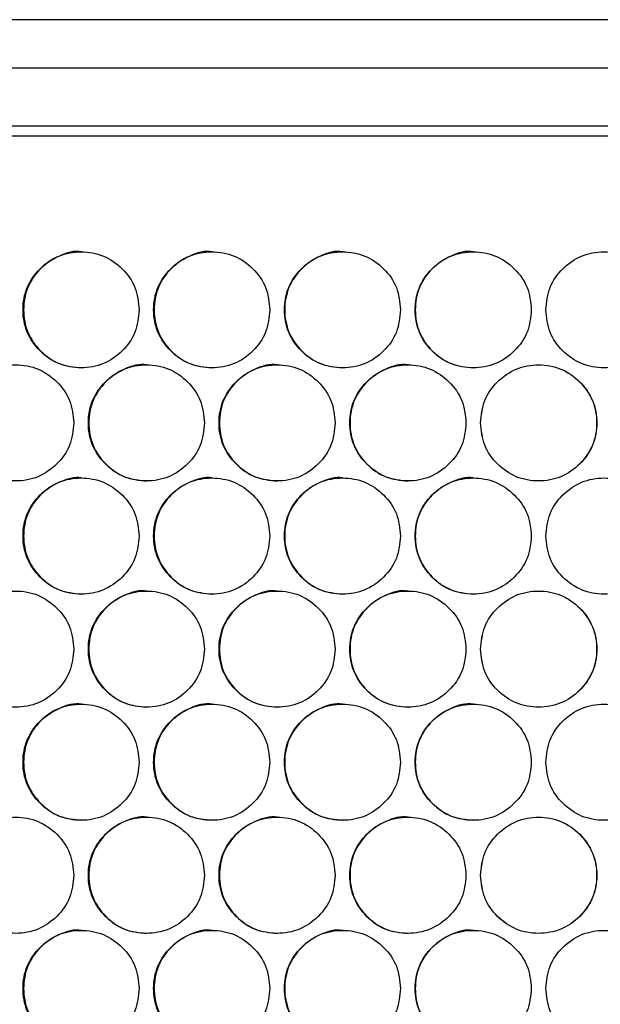
# Model space of a CAD drawing. Units: millimetres. Extents: x -732 to 1665, y -1450 to 887.
# Drawn here: x 123 to 183, y -177 to -75 of the extents above; entities that cross this region are included whole.
import ezdxf

# ---------------------------------------------------------------- set-up
doc = ezdxf.new("R2010")
doc.units = ezdxf.units.MM

msp = doc.modelspace()

# ---------------------------------------------------------------- linework, layer by layer
at = {"color": 7, "linetype": 'Continuous', "lineweight": 25}
for p, q in [((-39.13, -75.13), (393.19, -75.13)), ((393.64, -80.13), (-39.54, -80.13)), ((393.64, -86.13), (-39.54, -86.13)), ((-38.54, -87.13), (392.52, -87.13))]:
    msp.add_line(p, q, dxfattribs=at)
for points, knots in [([(135.72, -105.12), (135.64, -104.33), (135.48, -102.75), (134.05, -100.78), (132.09, -99.4), (129.72, -98.98), (127.35, -99.4), (125.38, -100.78), (124, -102.75), (123.58, -105.12), (124, -107.49), (125.38, -109.46), (127.35, -110.84), (129.72, -111.26), (132.09, -110.84), (134.05, -109.46), (135.48, -107.49), (135.64, -105.91), (135.72, -105.12)], [0, 0, 0, 0, 0.062454, 0.124925, 0.187469, 0.249979, 0.312534, 0.375033, 0.437539, 0.499987, 0.562483, 0.624941, 0.687489, 0.749996, 0.812559, 0.87505, 0.937535, 1, 1, 1, 1]), ([(129.78, -99.12), (129.78, -99.12), (129.01, -98.98), (127.4, -99.47), (125.44, -100.76), (124.06, -102.76), (123.65, -105.12), (124.06, -107.49), (125.44, -109.45), (127.41, -110.88), (128.99, -111.04), (129.78, -111.12)], [0, 0, 0, 0, 0.000044, 0.125084, 0.250054, 0.375098, 0.500068, 0.625135, 0.750081, 0.875151, 1, 1, 1, 1]), ([(149.23, -105.12), (149.15, -104.33), (148.99, -102.75), (147.56, -100.78), (145.6, -99.4), (143.22, -98.98), (140.85, -99.4), (138.88, -100.78), (137.5, -102.75), (137.08, -105.12), (137.5, -107.49), (138.88, -109.46), (140.85, -110.84), (143.22, -111.26), (145.6, -110.84), (147.56, -109.46), (148.98, -107.49), (149.15, -105.91), (149.23, -105.12)], [0, 0, 0, 0, 0.062454, 0.124925, 0.187469, 0.249979, 0.312534, 0.375032, 0.437539, 0.499987, 0.562483, 0.624941, 0.687489, 0.749995, 0.812559, 0.87505, 0.937535, 1, 1, 1, 1]), ([(143.27, -99.12), (143.27, -99.12), (142.5, -98.98), (140.89, -99.47), (138.93, -100.76), (137.55, -102.76), (137.13, -105.12), (137.55, -107.49), (138.93, -109.45), (140.9, -110.88), (142.48, -111.04), (143.26, -111.12)], [0, 0, 0, 0, 0.000044, 0.125085, 0.250055, 0.375098, 0.500069, 0.625136, 0.750083, 0.875152, 1, 1, 1, 1]), ([(162.73, -105.12), (162.65, -104.33), (162.49, -102.75), (161.07, -100.78), (159.11, -99.4), (156.73, -98.98), (154.36, -99.4), (152.39, -100.78), (151.01, -102.75), (150.59, -105.12), (151.01, -107.49), (152.39, -109.46), (154.36, -110.84), (156.73, -111.26), (159.1, -110.84), (161.07, -109.46), (162.49, -107.49), (162.65, -105.91), (162.73, -105.12)], [0, 0, 0, 0, 0.062454, 0.124925, 0.187469, 0.249979, 0.312535, 0.375032, 0.437539, 0.499987, 0.562483, 0.624941, 0.687489, 0.749995, 0.812559, 0.87505, 0.937535, 1, 1, 1, 1]), ([(156.76, -99.12), (156.76, -99.12), (155.99, -98.98), (154.38, -99.47), (152.42, -100.76), (151.04, -102.76), (150.62, -105.12), (151.04, -107.49), (152.42, -109.45), (154.39, -110.88), (155.97, -111.04), (156.75, -111.12)], [0, 0, 0, 0, 0.000044, 0.125085, 0.250055, 0.375098, 0.500069, 0.625135, 0.750082, 0.875152, 1, 1, 1, 1]), ([(176.24, -105.12), (176.16, -104.33), (176, -102.75), (174.57, -100.78), (172.61, -99.4), (170.24, -98.98), (167.87, -99.4), (165.89, -100.78), (164.51, -102.75), (164.1, -105.12), (164.51, -107.49), (165.89, -109.46), (167.87, -110.84), (170.24, -111.26), (172.61, -110.84), (174.57, -109.46), (176, -107.49), (176.16, -105.91), (176.24, -105.12)], [0, 0, 0, 0, 0.062454, 0.124925, 0.187469, 0.249979, 0.312535, 0.375032, 0.437539, 0.499987, 0.562483, 0.624941, 0.687489, 0.749995, 0.812559, 0.87505, 0.937535, 1, 1, 1, 1]), ([(170.25, -99.12), (170.25, -99.12), (169.48, -98.98), (167.87, -99.47), (165.91, -100.76), (164.53, -102.76), (164.11, -105.12), (164.53, -107.49), (165.91, -109.45), (167.88, -110.88), (169.46, -111.04), (170.24, -111.12)], [0, 0, 0, 0, 0.000044, 0.125086, 0.250056, 0.375098, 0.500069, 0.625136, 0.750083, 0.875152, 1, 1, 1, 1]), ([(177.74, -105.12), (177.82, -105.91), (177.98, -107.49), (179.41, -109.46), (181.37, -110.84), (183.75, -111.26), (186.12, -110.84), (188.09, -109.46), (189.47, -107.49), (189.89, -105.12), (189.47, -102.75), (188.09, -100.78), (186.12, -99.4), (183.75, -98.98), (181.37, -99.4), (179.41, -100.78), (177.99, -102.75), (177.82, -104.33), (177.74, -105.12)], [0, 0, 0, 0, 0.062454, 0.124925, 0.187469, 0.249979, 0.312534, 0.375033, 0.437539, 0.499987, 0.562483, 0.624941, 0.68749, 0.749996, 0.812559, 0.87505, 0.937535, 1, 1, 1, 1]), ([(128.97, -116.81), (128.89, -116.02), (128.73, -114.44), (127.3, -112.47), (125.34, -111.09), (122.97, -110.67), (120.6, -111.09), (118.63, -112.47), (117.25, -114.44), (116.83, -116.81), (117.25, -119.18), (118.63, -121.15), (120.6, -122.53), (122.97, -122.95), (125.34, -122.53), (127.3, -121.15), (128.73, -119.18), (128.89, -117.6), (128.97, -116.81)], [0, 0, 0, 0, 0.062454, 0.124925, 0.187469, 0.249979, 0.312534, 0.375032, 0.437539, 0.499987, 0.562483, 0.624941, 0.687489, 0.749995, 0.812558, 0.87505, 0.937535, 1, 1, 1, 1]), ([(142.47, -116.81), (142.39, -116.02), (142.23, -114.44), (140.81, -112.47), (138.85, -111.09), (136.47, -110.67), (134.1, -111.09), (132.13, -112.47), (130.75, -114.44), (130.33, -116.81), (130.75, -119.18), (132.13, -121.15), (134.1, -122.53), (136.47, -122.95), (138.85, -122.53), (140.81, -121.15), (142.23, -119.18), (142.39, -117.6), (142.47, -116.81)], [0, 0, 0, 0, 0.062454, 0.124925, 0.187469, 0.249979, 0.312534, 0.375033, 0.437539, 0.499987, 0.562483, 0.624941, 0.687489, 0.749996, 0.812559, 0.87505, 0.937535, 1, 1, 1, 1]), ([(136.52, -110.81), (136.52, -110.81), (135.76, -110.67), (134.14, -111.16), (132.19, -112.45), (130.81, -114.45), (130.39, -116.81), (130.81, -119.19), (132.18, -121.14), (134.15, -122.57), (135.73, -122.73), (136.52, -122.81)], [0, 0, 0, 0, 0.000044, 0.125086, 0.250056, 0.375099, 0.500069, 0.625136, 0.750082, 0.875153, 1, 1, 1, 1]), ([(155.98, -116.81), (155.9, -116.02), (155.74, -114.44), (154.31, -112.47), (152.35, -111.09), (149.98, -110.67), (147.61, -111.09), (145.63, -112.47), (144.25, -114.44), (143.84, -116.81), (144.25, -119.18), (145.63, -121.15), (147.61, -122.53), (149.98, -122.95), (152.35, -122.53), (154.31, -121.15), (155.74, -119.18), (155.9, -117.6), (155.98, -116.81)], [0, 0, 0, 0, 0.062454, 0.124925, 0.187469, 0.249979, 0.312534, 0.375032, 0.437539, 0.499987, 0.562483, 0.624942, 0.687489, 0.749996, 0.812559, 0.87505, 0.937535, 1, 1, 1, 1]), ([(150.01, -110.81), (150.01, -110.81), (149.24, -110.67), (147.63, -111.16), (145.67, -112.45), (144.29, -114.45), (143.88, -116.81), (144.29, -119.19), (145.67, -121.14), (147.64, -122.57), (149.22, -122.73), (150.01, -122.81)], [0, 0, 0, 0, 0.000044, 0.125086, 0.250055, 0.375098, 0.500068, 0.625135, 0.750082, 0.875153, 1, 1, 1, 1]), ([(169.49, -116.81), (169.41, -116.02), (169.25, -114.44), (167.82, -112.47), (165.86, -111.09), (163.48, -110.67), (161.11, -111.09), (159.14, -112.47), (157.76, -114.44), (157.34, -116.81), (157.76, -119.18), (159.14, -121.15), (161.11, -122.53), (163.48, -122.95), (165.86, -122.53), (167.82, -121.15), (169.25, -119.18), (169.41, -117.6), (169.49, -116.81)], [0, 0, 0, 0, 0.062454, 0.124925, 0.187469, 0.249979, 0.312534, 0.375033, 0.437539, 0.499987, 0.562483, 0.624942, 0.68749, 0.749996, 0.812559, 0.87505, 0.937535, 1, 1, 1, 1]), ([(163.5, -110.81), (163.5, -110.81), (162.73, -110.67), (161.12, -111.16), (159.17, -112.45), (157.78, -114.45), (157.37, -116.81), (157.78, -119.19), (159.16, -121.14), (161.13, -122.57), (162.71, -122.73), (163.5, -122.81)], [0, 0, 0, 0, 0.000044, 0.125085, 0.250055, 0.375098, 0.500068, 0.625135, 0.750082, 0.875152, 1, 1, 1, 1]), ([(170.99, -116.81), (171.07, -117.6), (171.23, -119.18), (172.66, -121.15), (174.62, -122.53), (176.99, -122.95), (179.36, -122.53), (181.34, -121.15), (182.72, -119.18), (183.14, -116.81), (182.72, -114.44), (181.34, -112.47), (179.36, -111.09), (176.99, -110.67), (174.62, -111.09), (172.66, -112.47), (171.23, -114.44), (171.07, -116.02), (170.99, -116.81)], [0, 0, 0, 0, 0.062454, 0.124925, 0.187469, 0.249979, 0.312535, 0.375033, 0.437539, 0.499987, 0.562483, 0.624941, 0.687489, 0.749996, 0.812559, 0.87505, 0.937535, 1, 1, 1, 1]), ([(171, -116.81), (171.08, -117.6), (171.24, -119.18), (172.66, -121.15), (174.62, -122.53), (176.99, -122.95), (179.36, -122.53), (181.33, -121.15), (182.71, -119.18), (183.13, -116.81), (182.71, -114.44), (181.33, -112.47), (179.36, -111.09), (176.99, -110.67), (174.62, -111.09), (172.66, -112.47), (171.24, -114.44), (171.08, -116.02), (171, -116.81)], [0, 0, 0, 0, 0.06249, 0.124975, 0.187505, 0.249979, 0.312499, 0.374982, 0.437503, 0.499987, 0.562519, 0.624992, 0.687525, 0.749996, 0.812523, 0.875, 0.937499, 1, 1, 1, 1]), ([(135.72, -128.5), (135.64, -127.71), (135.48, -126.13), (134.05, -124.16), (132.09, -122.78), (129.72, -122.36), (127.35, -122.78), (125.38, -124.16), (124, -126.13), (123.58, -128.5), (124, -130.87), (125.38, -132.84), (127.35, -134.22), (129.72, -134.64), (132.09, -134.22), (134.05, -132.84), (135.48, -130.87), (135.64, -129.29), (135.72, -128.5)], [0, 0, 0, 0, 0.062454, 0.124925, 0.187469, 0.249979, 0.312534, 0.375033, 0.437539, 0.499987, 0.562483, 0.624941, 0.687489, 0.749996, 0.812559, 0.87505, 0.937535, 1, 1, 1, 1]), ([(129.78, -122.5), (129.78, -122.5), (129.01, -122.36), (127.4, -122.85), (125.44, -124.14), (124.06, -126.14), (123.65, -128.5), (124.06, -130.87), (125.44, -132.83), (127.41, -134.26), (128.99, -134.42), (129.78, -134.5)], [0, 0, 0, 0, 0.000044, 0.125084, 0.250054, 0.375098, 0.500068, 0.625135, 0.750081, 0.875151, 1, 1, 1, 1]), ([(149.23, -128.5), (149.15, -127.71), (148.99, -126.13), (147.56, -124.16), (145.6, -122.78), (143.22, -122.36), (140.85, -122.78), (138.88, -124.16), (137.5, -126.13), (137.08, -128.5), (137.5, -130.87), (138.88, -132.84), (140.85, -134.22), (143.22, -134.64), (145.6, -134.22), (147.56, -132.84), (148.98, -130.87), (149.15, -129.29), (149.23, -128.5)], [0, 0, 0, 0, 0.062454, 0.124925, 0.187469, 0.249979, 0.312534, 0.375032, 0.437539, 0.499987, 0.562483, 0.624941, 0.687489, 0.749995, 0.812559, 0.87505, 0.937535, 1, 1, 1, 1]), ([(143.27, -122.5), (143.27, -122.5), (142.5, -122.36), (140.89, -122.85), (138.93, -124.14), (137.55, -126.14), (137.13, -128.5), (137.55, -130.87), (138.93, -132.83), (140.9, -134.26), (142.48, -134.42), (143.26, -134.5)], [0, 0, 0, 0, 0.000044, 0.125085, 0.250055, 0.375098, 0.500069, 0.625136, 0.750083, 0.875152, 1, 1, 1, 1]), ([(162.73, -128.5), (162.65, -127.71), (162.49, -126.13), (161.07, -124.16), (159.11, -122.78), (156.73, -122.36), (154.36, -122.78), (152.39, -124.16), (151.01, -126.13), (150.59, -128.5), (151.01, -130.87), (152.39, -132.84), (154.36, -134.22), (156.73, -134.64), (159.1, -134.22), (161.07, -132.84), (162.49, -130.87), (162.65, -129.29), (162.73, -128.5)], [0, 0, 0, 0, 0.062454, 0.124925, 0.187469, 0.249979, 0.312535, 0.375032, 0.437539, 0.499987, 0.562483, 0.624941, 0.687489, 0.749995, 0.812559, 0.87505, 0.937535, 1, 1, 1, 1]), ([(156.76, -122.5), (156.76, -122.5), (155.99, -122.36), (154.38, -122.85), (152.42, -124.14), (151.04, -126.14), (150.62, -128.5), (151.04, -130.87), (152.42, -132.83), (154.39, -134.26), (155.97, -134.42), (156.75, -134.5)], [0, 0, 0, 0, 0.000044, 0.125085, 0.250055, 0.375098, 0.500068, 0.625135, 0.750083, 0.875152, 1, 1, 1, 1]), ([(176.24, -128.5), (176.16, -127.71), (176, -126.13), (174.57, -124.16), (172.61, -122.78), (170.24, -122.36), (167.87, -122.78), (165.89, -124.16), (164.51, -126.13), (164.1, -128.5), (164.51, -130.87), (165.89, -132.84), (167.87, -134.22), (170.24, -134.64), (172.61, -134.22), (174.57, -132.84), (176, -130.87), (176.16, -129.29), (176.24, -128.5)], [0, 0, 0, 0, 0.062454, 0.124925, 0.187469, 0.249979, 0.312535, 0.375032, 0.437539, 0.499987, 0.562483, 0.624941, 0.687489, 0.749995, 0.812559, 0.87505, 0.937535, 1, 1, 1, 1]), ([(170.25, -122.5), (170.25, -122.5), (169.48, -122.36), (167.87, -122.85), (165.91, -124.14), (164.53, -126.14), (164.11, -128.5), (164.53, -130.87), (165.91, -132.83), (167.88, -134.26), (169.46, -134.42), (170.24, -134.5)], [0, 0, 0, 0, 0.000044, 0.125086, 0.250056, 0.375098, 0.500069, 0.625136, 0.750083, 0.875152, 1, 1, 1, 1]), ([(177.74, -128.5), (177.82, -129.29), (177.98, -130.87), (179.41, -132.84), (181.37, -134.22), (183.75, -134.64), (186.12, -134.22), (188.09, -132.84), (189.47, -130.87), (189.89, -128.5), (189.47, -126.13), (188.09, -124.16), (186.12, -122.78), (183.75, -122.36), (181.37, -122.78), (179.41, -124.16), (177.99, -126.13), (177.82, -127.71), (177.74, -128.5)], [0, 0, 0, 0, 0.062454, 0.124925, 0.187469, 0.249979, 0.312535, 0.375033, 0.437539, 0.499987, 0.562483, 0.624941, 0.68749, 0.749996, 0.812559, 0.87505, 0.937535, 1, 1, 1, 1]), ([(128.97, -140.19), (128.89, -139.4), (128.73, -137.82), (127.3, -135.85), (125.34, -134.47), (122.97, -134.05), (120.6, -134.47), (118.63, -135.85), (117.25, -137.82), (116.83, -140.19), (117.25, -142.56), (118.63, -144.53), (120.6, -145.91), (122.97, -146.33), (125.34, -145.91), (127.3, -144.53), (128.73, -142.56), (128.89, -140.98), (128.97, -140.19)], [0, 0, 0, 0, 0.062454, 0.124925, 0.187469, 0.249979, 0.312534, 0.375032, 0.437539, 0.499987, 0.562483, 0.624941, 0.687489, 0.749995, 0.812558, 0.87505, 0.937535, 1, 1, 1, 1]), ([(142.47, -140.19), (142.39, -139.4), (142.23, -137.82), (140.81, -135.85), (138.85, -134.47), (136.47, -134.05), (134.1, -134.47), (132.13, -135.85), (130.75, -137.82), (130.33, -140.19), (130.75, -142.56), (132.13, -144.53), (134.1, -145.91), (136.47, -146.33), (138.85, -145.91), (140.81, -144.53), (142.23, -142.56), (142.39, -140.98), (142.47, -140.19)], [0, 0, 0, 0, 0.062454, 0.124925, 0.187469, 0.249979, 0.312534, 0.375033, 0.437539, 0.499987, 0.562483, 0.624941, 0.687489, 0.749996, 0.812559, 0.87505, 0.937535, 1, 1, 1, 1]), ([(136.52, -134.19), (136.52, -134.19), (135.76, -134.05), (134.14, -134.54), (132.19, -135.83), (130.81, -137.83), (130.39, -140.19), (130.81, -142.57), (132.18, -144.52), (134.15, -145.95), (135.73, -146.11), (136.52, -146.19)], [0, 0, 0, 0, 0.000044, 0.125086, 0.250056, 0.375099, 0.500069, 0.625136, 0.750083, 0.875153, 1, 1, 1, 1]), ([(155.98, -140.19), (155.9, -139.4), (155.74, -137.82), (154.31, -135.85), (152.35, -134.47), (149.98, -134.05), (147.61, -134.47), (145.63, -135.85), (144.25, -137.82), (143.84, -140.19), (144.25, -142.56), (145.63, -144.53), (147.61, -145.91), (149.98, -146.33), (152.35, -145.91), (154.31, -144.53), (155.74, -142.56), (155.9, -140.98), (155.98, -140.19)], [0, 0, 0, 0, 0.062454, 0.124925, 0.187469, 0.249979, 0.312534, 0.375032, 0.437539, 0.499987, 0.562483, 0.624942, 0.687489, 0.749996, 0.812559, 0.87505, 0.937535, 1, 1, 1, 1]), ([(150.01, -134.19), (150.01, -134.19), (149.24, -134.05), (147.63, -134.54), (145.67, -135.83), (144.29, -137.83), (143.88, -140.19), (144.29, -142.57), (145.67, -144.52), (147.64, -145.95), (149.22, -146.11), (150.01, -146.19)], [0, 0, 0, 0, 0.000044, 0.125086, 0.250055, 0.375098, 0.500068, 0.625135, 0.750082, 0.875153, 1, 1, 1, 1]), ([(169.49, -140.19), (169.41, -139.4), (169.25, -137.82), (167.82, -135.85), (165.86, -134.47), (163.48, -134.05), (161.11, -134.47), (159.14, -135.85), (157.76, -137.82), (157.34, -140.19), (157.76, -142.56), (159.14, -144.53), (161.11, -145.91), (163.48, -146.33), (165.86, -145.91), (167.82, -144.53), (169.25, -142.56), (169.41, -140.98), (169.49, -140.19)], [0, 0, 0, 0, 0.062454, 0.124925, 0.187469, 0.249979, 0.312534, 0.375033, 0.437539, 0.499987, 0.562483, 0.624942, 0.68749, 0.749996, 0.812559, 0.87505, 0.937535, 1, 1, 1, 1]), ([(163.5, -134.19), (163.5, -134.19), (162.73, -134.05), (161.12, -134.54), (159.17, -135.83), (157.78, -137.83), (157.37, -140.19), (157.78, -142.57), (159.16, -144.52), (161.13, -145.95), (162.71, -146.11), (163.5, -146.19)], [0, 0, 0, 0, 0.000044, 0.125085, 0.250055, 0.375098, 0.500068, 0.625135, 0.750082, 0.875152, 1, 1, 1, 1]), ([(170.99, -140.19), (171.07, -140.98), (171.23, -142.56), (172.66, -144.53), (174.62, -145.91), (176.99, -146.33), (179.36, -145.91), (181.34, -144.53), (182.72, -142.56), (183.14, -140.19), (182.72, -137.82), (181.34, -135.85), (179.36, -134.47), (176.99, -134.05), (174.62, -134.47), (172.66, -135.85), (171.23, -137.82), (171.07, -139.4), (170.99, -140.19)], [0, 0, 0, 0, 0.0624545, 0.1249252, 0.1874693, 0.249979, 0.3125346, 0.3750326, 0.4375386, 0.4999868, 0.5624833, 0.6249412, 0.6874894, 0.7499956, 0.8125586, 0.8750503, 0.937535, 1, 1, 1, 1]), ([(171, -140.19), (171.08, -140.98), (171.24, -142.56), (172.66, -144.53), (174.62, -145.91), (176.99, -146.33), (179.36, -145.91), (181.33, -144.53), (182.71, -142.56), (183.13, -140.19), (182.71, -137.82), (181.33, -135.85), (179.36, -134.47), (176.99, -134.05), (174.62, -134.47), (172.66, -135.85), (171.24, -137.82), (171.08, -139.4), (171, -140.19)], [0, 0, 0, 0, 0.06249, 0.124975, 0.187505, 0.249979, 0.312499, 0.374982, 0.437503, 0.499987, 0.562519, 0.624992, 0.687525, 0.749996, 0.812523, 0.875, 0.937499, 1, 1, 1, 1]), ([(135.72, -151.88), (135.64, -151.09), (135.48, -149.51), (134.05, -147.54), (132.09, -146.16), (129.72, -145.74), (127.35, -146.16), (125.38, -147.54), (124, -149.51), (123.58, -151.88), (124, -154.25), (125.38, -156.22), (127.35, -157.6), (129.72, -158.02), (132.09, -157.6), (134.05, -156.22), (135.48, -154.25), (135.64, -152.67), (135.72, -151.88)], [0, 0, 0, 0, 0.062454, 0.124925, 0.187469, 0.249979, 0.312534, 0.375033, 0.437539, 0.499987, 0.562483, 0.624941, 0.687489, 0.749996, 0.812559, 0.87505, 0.937535, 1, 1, 1, 1]), ([(129.78, -145.88), (129.78, -145.88), (129.01, -145.74), (127.4, -146.23), (125.44, -147.52), (124.06, -149.52), (123.65, -151.88), (124.06, -154.25), (125.44, -156.21), (127.41, -157.64), (128.99, -157.8), (129.78, -157.88)], [0, 0, 0, 0, 0.000044, 0.125084, 0.250054, 0.375098, 0.500068, 0.625135, 0.750081, 0.875151, 1, 1, 1, 1]), ([(149.23, -151.88), (149.15, -151.09), (148.99, -149.51), (147.56, -147.54), (145.6, -146.16), (143.22, -145.74), (140.85, -146.16), (138.88, -147.54), (137.5, -149.51), (137.08, -151.88), (137.5, -154.25), (138.88, -156.22), (140.85, -157.6), (143.22, -158.02), (145.6, -157.6), (147.56, -156.22), (148.98, -154.25), (149.15, -152.67), (149.23, -151.88)], [0, 0, 0, 0, 0.062454, 0.124925, 0.187469, 0.249979, 0.312534, 0.375032, 0.437539, 0.499987, 0.562483, 0.624941, 0.687489, 0.749995, 0.812559, 0.87505, 0.937535, 1, 1, 1, 1]), ([(143.27, -145.88), (143.27, -145.88), (142.5, -145.74), (140.89, -146.23), (138.93, -147.52), (137.55, -149.52), (137.13, -151.88), (137.55, -154.25), (138.93, -156.21), (140.9, -157.64), (142.48, -157.8), (143.26, -157.88)], [0, 0, 0, 0, 0.000044, 0.125085, 0.250055, 0.375099, 0.500069, 0.625136, 0.750083, 0.875152, 1, 1, 1, 1]), ([(162.73, -151.88), (162.65, -151.09), (162.49, -149.51), (161.07, -147.54), (159.11, -146.16), (156.73, -145.74), (154.36, -146.16), (152.39, -147.54), (151.01, -149.51), (150.59, -151.88), (151.01, -154.25), (152.39, -156.22), (154.36, -157.6), (156.73, -158.02), (159.1, -157.6), (161.07, -156.22), (162.49, -154.25), (162.65, -152.67), (162.73, -151.88)], [0, 0, 0, 0, 0.062454, 0.124925, 0.187469, 0.249979, 0.312535, 0.375032, 0.437539, 0.499987, 0.562483, 0.624942, 0.687489, 0.749995, 0.812559, 0.87505, 0.937535, 1, 1, 1, 1]), ([(156.76, -145.88), (156.76, -145.88), (155.99, -145.74), (154.38, -146.23), (152.42, -147.52), (151.04, -149.52), (150.62, -151.88), (151.04, -154.25), (152.42, -156.21), (154.39, -157.64), (155.97, -157.8), (156.75, -157.88)], [0, 0, 0, 0, 0.000044, 0.125085, 0.250055, 0.375098, 0.500068, 0.625135, 0.750083, 0.875152, 1, 1, 1, 1]), ([(176.24, -151.88), (176.16, -151.09), (176, -149.51), (174.57, -147.54), (172.61, -146.16), (170.24, -145.74), (167.87, -146.16), (165.89, -147.54), (164.51, -149.51), (164.1, -151.88), (164.51, -154.25), (165.89, -156.22), (167.87, -157.6), (170.24, -158.02), (172.61, -157.6), (174.57, -156.22), (176, -154.25), (176.16, -152.67), (176.24, -151.88)], [0, 0, 0, 0, 0.062454, 0.124925, 0.187469, 0.249979, 0.312535, 0.375032, 0.437539, 0.499987, 0.562483, 0.624941, 0.687489, 0.749995, 0.812559, 0.87505, 0.937535, 1, 1, 1, 1]), ([(170.25, -145.88), (170.25, -145.88), (169.48, -145.74), (167.87, -146.23), (165.91, -147.52), (164.53, -149.52), (164.11, -151.88), (164.53, -154.25), (165.91, -156.21), (167.88, -157.64), (169.46, -157.8), (170.24, -157.88)], [0, 0, 0, 0, 0.000044, 0.125086, 0.250056, 0.375098, 0.500069, 0.625136, 0.750083, 0.875152, 1, 1, 1, 1]), ([(177.74, -151.88), (177.82, -152.67), (177.98, -154.25), (179.41, -156.22), (181.37, -157.6), (183.75, -158.02), (186.12, -157.6), (188.09, -156.22), (189.47, -154.25), (189.89, -151.88), (189.47, -149.51), (188.09, -147.54), (186.12, -146.16), (183.75, -145.74), (181.37, -146.16), (179.41, -147.54), (177.99, -149.51), (177.82, -151.09), (177.74, -151.88)], [0, 0, 0, 0, 0.062455, 0.124925, 0.187469, 0.249979, 0.312535, 0.375033, 0.437539, 0.499987, 0.562483, 0.624941, 0.68749, 0.749996, 0.812559, 0.87505, 0.937535, 1, 1, 1, 1]), ([(128.97, -163.57), (128.89, -162.78), (128.73, -161.2), (127.3, -159.23), (125.34, -157.85), (122.97, -157.43), (120.6, -157.85), (118.63, -159.23), (117.25, -161.2), (116.83, -163.57), (117.25, -165.94), (118.63, -167.91), (120.6, -169.29), (122.97, -169.71), (125.34, -169.29), (127.3, -167.91), (128.73, -165.94), (128.89, -164.36), (128.97, -163.57)], [0, 0, 0, 0, 0.062454, 0.124925, 0.187469, 0.249979, 0.312534, 0.375032, 0.437539, 0.499987, 0.562483, 0.624941, 0.687489, 0.749995, 0.812558, 0.87505, 0.937535, 1, 1, 1, 1]), ([(142.47, -163.57), (142.39, -162.78), (142.23, -161.2), (140.81, -159.23), (138.85, -157.85), (136.47, -157.43), (134.1, -157.85), (132.13, -159.23), (130.75, -161.2), (130.33, -163.57), (130.75, -165.94), (132.13, -167.91), (134.1, -169.29), (136.47, -169.71), (138.85, -169.29), (140.81, -167.91), (142.23, -165.94), (142.39, -164.36), (142.47, -163.57)], [0, 0, 0, 0, 0.062454, 0.124925, 0.187469, 0.249979, 0.312534, 0.375033, 0.437539, 0.499987, 0.562483, 0.624941, 0.687489, 0.749996, 0.812559, 0.87505, 0.937535, 1, 1, 1, 1]), ([(136.52, -157.57), (136.52, -157.57), (135.75, -157.43), (134.14, -157.92), (132.19, -159.21), (130.81, -161.21), (130.39, -163.57), (130.81, -165.95), (132.18, -167.9), (134.15, -169.33), (135.73, -169.49), (136.52, -169.57)], [0, 0, 0, 0, 0.000044, 0.125086, 0.250056, 0.375099, 0.500069, 0.625136, 0.750082, 0.875153, 1, 1, 1, 1]), ([(155.98, -163.57), (155.9, -162.78), (155.74, -161.2), (154.31, -159.23), (152.35, -157.85), (149.98, -157.43), (147.61, -157.85), (145.63, -159.23), (144.25, -161.2), (143.84, -163.57), (144.25, -165.94), (145.63, -167.91), (147.61, -169.29), (149.98, -169.71), (152.35, -169.29), (154.31, -167.91), (155.74, -165.94), (155.9, -164.36), (155.98, -163.57)], [0, 0, 0, 0, 0.062454, 0.124925, 0.187469, 0.249979, 0.312534, 0.375032, 0.437539, 0.499987, 0.562483, 0.624942, 0.687489, 0.749996, 0.812558, 0.87505, 0.937535, 1, 1, 1, 1]), ([(150.01, -157.57), (150.01, -157.57), (149.24, -157.43), (147.63, -157.92), (145.67, -159.21), (144.29, -161.21), (143.88, -163.57), (144.29, -165.95), (145.67, -167.9), (147.64, -169.33), (149.22, -169.49), (150.01, -169.57)], [0, 0, 0, 0, 0.000044, 0.125086, 0.250055, 0.375098, 0.500068, 0.625135, 0.750082, 0.875153, 1, 1, 1, 1]), ([(169.49, -163.57), (169.41, -162.78), (169.25, -161.2), (167.82, -159.23), (165.86, -157.85), (163.48, -157.43), (161.11, -157.85), (159.14, -159.23), (157.76, -161.2), (157.34, -163.57), (157.76, -165.94), (159.14, -167.91), (161.11, -169.29), (163.48, -169.71), (165.86, -169.29), (167.82, -167.91), (169.25, -165.94), (169.41, -164.36), (169.49, -163.57)], [0, 0, 0, 0, 0.062454, 0.124925, 0.187469, 0.249979, 0.312534, 0.375033, 0.437539, 0.499987, 0.562483, 0.624941, 0.68749, 0.749996, 0.812559, 0.87505, 0.937535, 1, 1, 1, 1]), ([(163.5, -157.57), (163.5, -157.57), (162.74, -157.42), (161.12, -157.92), (159.17, -159.21), (157.78, -161.21), (157.37, -163.57), (157.78, -165.95), (159.16, -167.9), (161.13, -169.33), (162.71, -169.49), (163.5, -169.57)], [0, 0, 0, 0, 0.000044, 0.125085, 0.250055, 0.375098, 0.500068, 0.625135, 0.750082, 0.875152, 1, 1, 1, 1]), ([(170.99, -163.57), (171.07, -164.36), (171.23, -165.94), (172.66, -167.91), (174.62, -169.29), (176.99, -169.71), (179.36, -169.29), (181.34, -167.91), (182.72, -165.94), (183.14, -163.57), (182.72, -161.2), (181.34, -159.23), (179.36, -157.85), (176.99, -157.43), (174.62, -157.85), (172.66, -159.23), (171.23, -161.2), (171.07, -162.78), (170.99, -163.57)], [0, 0, 0, 0, 0.062454, 0.124925, 0.187469, 0.249979, 0.312535, 0.375033, 0.437539, 0.499987, 0.562483, 0.624941, 0.687489, 0.749996, 0.812559, 0.87505, 0.937535, 1, 1, 1, 1]), ([(171, -163.57), (171.08, -164.36), (171.24, -165.94), (172.66, -167.91), (174.62, -169.29), (176.99, -169.71), (179.36, -169.29), (181.33, -167.91), (182.71, -165.94), (183.13, -163.57), (182.71, -161.2), (181.33, -159.23), (179.36, -157.85), (176.99, -157.43), (174.62, -157.85), (172.66, -159.23), (171.24, -161.2), (171.08, -162.78), (171, -163.57)], [0, 0, 0, 0, 0.06249, 0.124975, 0.187505, 0.249979, 0.312499, 0.374983, 0.437503, 0.499987, 0.562519, 0.624992, 0.687525, 0.749996, 0.812523, 0.875, 0.937499, 1, 1, 1, 1]), ([(135.72, -175.26), (135.64, -174.47), (135.48, -172.89), (134.05, -170.92), (132.09, -169.54), (129.72, -169.12), (127.35, -169.54), (125.38, -170.92), (124, -172.89), (123.58, -175.26), (124, -177.63), (125.38, -179.6), (127.35, -180.98), (129.72, -181.4), (132.09, -180.98), (134.05, -179.6), (135.48, -177.63), (135.64, -176.05), (135.72, -175.26)], [0, 0, 0, 0, 0.062454, 0.124925, 0.187469, 0.249979, 0.312534, 0.375033, 0.437539, 0.499987, 0.562483, 0.624941, 0.687489, 0.749996, 0.812559, 0.87505, 0.937535, 1, 1, 1, 1]), ([(129.78, -169.26), (129.78, -169.26), (129.01, -169.12), (127.4, -169.61), (125.44, -170.9), (124.06, -172.9), (123.65, -175.26), (124.06, -177.63), (125.44, -179.59), (127.41, -181.02), (128.99, -181.18), (129.78, -181.26)], [0, 0, 0, 0, 0.000044, 0.125084, 0.250054, 0.375098, 0.500068, 0.625135, 0.750081, 0.875151, 1, 1, 1, 1]), ([(149.23, -175.26), (149.15, -174.47), (148.99, -172.89), (147.56, -170.92), (145.6, -169.54), (143.22, -169.12), (140.85, -169.54), (138.88, -170.92), (137.5, -172.89), (137.08, -175.26), (137.5, -177.63), (138.88, -179.6), (140.85, -180.98), (143.22, -181.4), (145.6, -180.98), (147.56, -179.6), (148.98, -177.63), (149.15, -176.05), (149.23, -175.26)], [0, 0, 0, 0, 0.062454, 0.124925, 0.187469, 0.249979, 0.312534, 0.375032, 0.437539, 0.499987, 0.562483, 0.624941, 0.687489, 0.749995, 0.812559, 0.87505, 0.937535, 1, 1, 1, 1]), ([(143.27, -169.26), (143.27, -169.26), (142.5, -169.12), (140.89, -169.61), (138.93, -170.9), (137.55, -172.9), (137.13, -175.26), (137.55, -177.63), (138.93, -179.59), (140.9, -181.02), (142.48, -181.18), (143.26, -181.26)], [0, 0, 0, 0, 0.000044, 0.125085, 0.250055, 0.375098, 0.500069, 0.625136, 0.750083, 0.875152, 1, 1, 1, 1]), ([(162.73, -175.26), (162.65, -174.47), (162.49, -172.89), (161.07, -170.92), (159.11, -169.54), (156.73, -169.12), (154.36, -169.54), (152.39, -170.92), (151.01, -172.89), (150.59, -175.26), (151.01, -177.63), (152.39, -179.6), (154.36, -180.98), (156.73, -181.4), (159.1, -180.98), (161.07, -179.6), (162.49, -177.63), (162.65, -176.05), (162.73, -175.26)], [0, 0, 0, 0, 0.062454, 0.124925, 0.187469, 0.249979, 0.312535, 0.375032, 0.437539, 0.499987, 0.562483, 0.624941, 0.687489, 0.749995, 0.812559, 0.87505, 0.937535, 1, 1, 1, 1]), ([(156.76, -169.26), (156.76, -169.26), (155.99, -169.12), (154.38, -169.61), (152.42, -170.9), (151.04, -172.9), (150.62, -175.26), (151.04, -177.63), (152.42, -179.59), (154.39, -181.02), (155.97, -181.18), (156.75, -181.26)], [0, 0, 0, 0, 0.000044, 0.125085, 0.250055, 0.375098, 0.500068, 0.625135, 0.750082, 0.875152, 1, 1, 1, 1]), ([(176.24, -175.26), (176.16, -174.47), (176, -172.89), (174.57, -170.92), (172.61, -169.54), (170.24, -169.12), (167.87, -169.54), (165.89, -170.92), (164.51, -172.89), (164.1, -175.26), (164.51, -177.63), (165.89, -179.6), (167.87, -180.98), (170.24, -181.4), (172.61, -180.98), (174.57, -179.6), (176, -177.63), (176.16, -176.05), (176.24, -175.26)], [0, 0, 0, 0, 0.062454, 0.124925, 0.187469, 0.249979, 0.312535, 0.375032, 0.437539, 0.499987, 0.562483, 0.624941, 0.687489, 0.749995, 0.812559, 0.87505, 0.937535, 1, 1, 1, 1]), ([(170.25, -169.26), (170.25, -169.26), (169.48, -169.12), (167.87, -169.61), (165.91, -170.9), (164.53, -172.9), (164.11, -175.26), (164.53, -177.63), (165.91, -179.59), (167.88, -181.02), (169.46, -181.18), (170.24, -181.26)], [0, 0, 0, 0, 0.000044, 0.125086, 0.250056, 0.375098, 0.500069, 0.625135, 0.750082, 0.875152, 1, 1, 1, 1]), ([(177.74, -175.26), (177.82, -176.05), (177.98, -177.63), (179.41, -179.6), (181.37, -180.98), (183.75, -181.4), (186.12, -180.98), (188.09, -179.6), (189.47, -177.63), (189.89, -175.26), (189.47, -172.89), (188.09, -170.92), (186.12, -169.54), (183.75, -169.12), (181.37, -169.54), (179.41, -170.92), (177.99, -172.89), (177.82, -174.47), (177.74, -175.26)], [0, 0, 0, 0, 0.062454, 0.124925, 0.187469, 0.249979, 0.312535, 0.375033, 0.437539, 0.499987, 0.562483, 0.624942, 0.68749, 0.749996, 0.812559, 0.87505, 0.937535, 1, 1, 1, 1])]:
    msp.add_open_spline(points, degree=3, knots=knots, dxfattribs=at)

doc.saveas('drawing.dxf')
